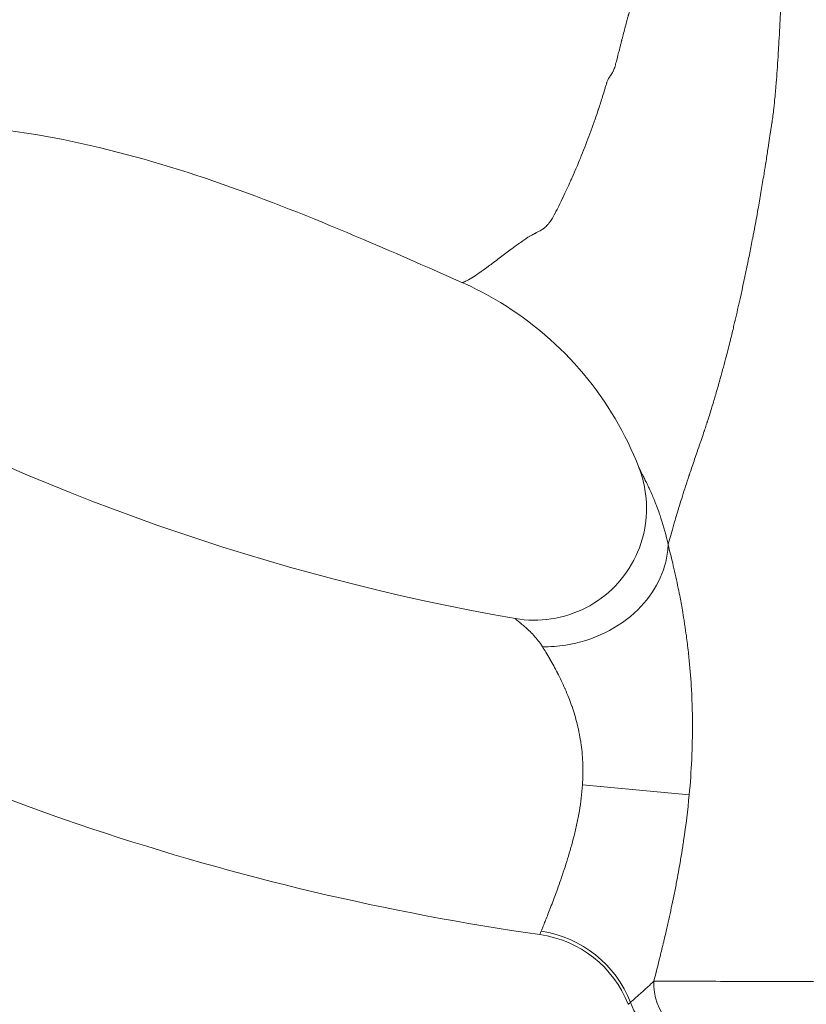
# Model space of a CAD drawing. Extents: x -27323 to -10523, y 17749 to 29629.
# Drawn here: x -23378 to -23289, y 22151 to 22262 of the extents above; entities that cross this region are included whole.
import ezdxf

# ---------------------------------------------------------------- set-up
doc = ezdxf.new("R2010")
doc.units = 0
doc.header["$MEASUREMENT"] = 0
doc.header["$PDMODE"] = 1
doc.layers.get('0').update_dxf_attribs({"linetype": 'CONTINUOUS'})
doc.layers.get('DefPoints').update_dxf_attribs({"linetype": 'CONTINUOUS'})
for name, color, linetype, lineweight in [('FRAM3', 1, 'CONTINUOUS', 50), ('外形線', 7, 'CONTINUOUS', 18), ('寸法線', 3, 'CONTINUOUS', 18)]:
    doc.layers.add(name, color=color, linetype=linetype, lineweight=lineweight)
doc.styles.get("Standard").update_dxf_attribs({"font": 'TXT.SHX', "bigfont": 'bigfont.shx'})
doc.dimstyles.new('40ベース', dxfattribs={"dimscale": 40, "dimtxt": 3, "dimasz": 3, "dimexe": 0, "dimexo": 1, "dimgap": 1, "dimtad": 3, "dimdec": 0, "dimdsep": 46, "dimtxsty": 'Standard', "dimblk": 'DOTSMALL', "dimcen": 0, "dimclrd": 256, "dimclre": 256, "dimclrt": 7, "dimadec": 3, "dimazin": 2, "dimtfac": 1, "dimtdec": 0, "dimtix": 1, "dimtmove": 2, "dimatfit": 2, "dimldrblk": 'OPEN', "dimfxl": 0, "dimtolj": 1, "dimlwd": -1, "dimlwe": -1, "dimarcsym": 0})

# ---------------------------------------------------------------- blocks, each defined once
blk = doc.blocks.new('_DotSmall')
at = {"layer": 'FRAM3', "color": 0, "const_width": 0.5}
blk.add_lwpolyline([(-0.0625, 0, 1), (0.0625, 0, 1)], format="xyb", close=True, dxfattribs=at)
blk = doc.blocks.new('*D4')
at = {"layer": 'DefPoints', "color": 0}
for p in [(-24242.63, 26235.88), (-23218.28, 26235.88), (-23554.51, 21841.7)]:
    blk.add_point(p, dxfattribs=at)
at = {"layer": '寸法線'}
for p, q in [((-23258.28, 26235.88), (-24242.63, 26235.88)), ((-24242.63, 21841.7), (-24242.63, 26235.88)), ((-23594.51, 21841.7), (-24242.63, 21841.7))]:
    blk.add_line(p, q, dxfattribs=at)
at = {"layer": '寸法線', "xscale": 120, "yscale": 120, "zscale": 120}
for p, rotation in [((-24242.63, 26235.88), 90), ((-24242.63, 21841.7), 270)]:
    blk.add_blockref('_DotSmall', p, dxfattribs=dict(at, rotation=rotation))
at = {"layer": '寸法線', "color": 7, "insert": (-24342.63, 24038.79), "char_height": 120, "attachment_point": 5, "rotation": 90}
blk.add_mtext('\\A1;(4390)', dxfattribs=at)
blk = doc.blocks.new('_OPEN')
at = {"color": 0, "linetype": 'ByBlock'}
for p, q in [((-1, 0.16667), (0, 0)), ((0, 0), (-1, -0.16667)), ((0, 0), (-1, 0))]:
    blk.add_line(p, q, dxfattribs=at)

msp = doc.modelspace()

# ---------------------------------------------------------------- linework, layer by layer
at = {"layer": '外形線', "extrusion": (0, 1, 0)}
msp.add_line((-23314.102, 22175.406), (-23302.012, 22174.277), dxfattribs=at)
at = {"layer": '外形線'}
msp.add_arc((-23278.123, 22444.503), 254.027, 241.16949, 260.12, dxfattribs=at)
at = {"layer": '外形線', "extrusion": (1.22465e-16, 0, -1)}
msp.add_arc((23278.123, 22444.503), 288.956, 278.11777, 298.83051, dxfattribs=at)
at = {"layer": '外形線'}
for centre, major_axis, ratio, start_param, end_param in [((-23320.72, 22145.868), (1.794, 12.574), 1, -1.0519596, 0), ((-23320.536, 22146.534), (12.166, -3.649), 0.9767915, 0.6454799, 1.7173968)]:
    msp.add_ellipse(centre, major_axis=major_axis, ratio=ratio, start_param=start_param, end_param=end_param, dxfattribs=at)
at = {"layer": '外形線', "extrusion": (1.22465e-16, 1.16319e-47, -1)}
msp.add_ellipse((-23299.809, 22152.885), major_axis=(0, 6.351), ratio=0.9792903, start_param=3.1415927, end_param=4.7591886, dxfattribs=at)
at = {"layer": '外形線', "extrusion": (1.22465e-16, -4.48416e-44, -1)}
msp.add_ellipse((-23302.742, 22152.885), major_axis=(0, 6.351), ratio=0.9906166, start_param=3.1415927, end_param=4.3725521, dxfattribs=at)
at = {"layer": '外形線'}
for points, knots in [([(-23295.793, 22309.891), (-23295.27, 22307.722), (-23294.785, 22305.502), (-23294.352, 22303.228), (-23294.299, 22302.951), (-23294.247, 22302.674), (-23294.196, 22302.397), (-23293.826, 22300.39), (-23293.497, 22298.336), (-23293.211, 22296.242), (-23293.146, 22295.768), (-23293.083, 22295.291), (-23293.023, 22294.813), (-23293.007, 22294.69), (-23292.992, 22294.568), (-23292.977, 22294.445), (-23292.939, 22294.143), (-23292.903, 22293.841), (-23292.868, 22293.539), (-23292.85, 22293.387), (-23292.832, 22293.235), (-23292.815, 22293.084), (-23292.806, 22293.008), (-23292.798, 22292.932), (-23292.789, 22292.856), (-23292.78, 22292.78), (-23292.772, 22292.701), (-23292.764, 22292.633), (-23292.643, 22291.547), (-23292.533, 22290.452), (-23292.431, 22289.35), (-23292.229, 22287.144), (-23292.063, 22284.905), (-23291.926, 22282.636), (-23291.892, 22282.069), (-23291.86, 22281.499), (-23291.829, 22280.928), (-23291.821, 22280.786), (-23291.814, 22280.643), (-23291.806, 22280.5), (-23291.802, 22280.428), (-23291.799, 22280.357), (-23291.795, 22280.285), (-23291.793, 22280.249), (-23291.791, 22280.214), (-23291.79, 22280.178), (-23291.789, 22280.17), (-23291.789, 22280.162), (-23291.788, 22280.154), (-23291.787, 22280.125), (-23291.785, 22280.093), (-23291.784, 22280.062), (-23291.768, 22279.746), (-23291.752, 22279.435), (-23291.738, 22279.128), (-23291.68, 22277.9), (-23291.634, 22276.743), (-23291.598, 22275.655), (-23291.58, 22275.112), (-23291.565, 22274.586), (-23291.553, 22274.077), (-23291.547, 22273.823), (-23291.541, 22273.573), (-23291.536, 22273.327), (-23291.534, 22273.205), (-23291.532, 22273.083), (-23291.53, 22272.963), (-23291.529, 22272.932), (-23291.528, 22272.902), (-23291.528, 22272.872), (-23291.528, 22272.865), (-23291.528, 22272.855), (-23291.528, 22272.846), (-23291.487, 22270.431), (-23291.508, 22268.058), (-23291.576, 22265.731), (-23291.578, 22265.632), (-23291.581, 22265.533), (-23291.584, 22265.435), (-23291.586, 22265.395), (-23291.587, 22265.355), (-23291.588, 22265.315), (-23291.593, 22265.178), (-23291.597, 22265.041), (-23291.602, 22264.905), (-23291.611, 22264.632), (-23291.62, 22264.359), (-23291.631, 22264.086), (-23291.651, 22263.541), (-23291.674, 22262.997), (-23291.698, 22262.453), (-23291.747, 22261.366), (-23291.804, 22260.283), (-23291.868, 22259.204), (-23291.884, 22258.935), (-23291.9, 22258.665), (-23291.917, 22258.396), (-23291.918, 22258.379), (-23291.919, 22258.362), (-23291.92, 22258.345), (-23291.92, 22258.341), (-23291.92, 22258.337), (-23291.921, 22258.332), (-23291.922, 22258.317), (-23291.923, 22258.298), (-23291.924, 22258.281), (-23291.99, 22257.214), (-23292.059, 22256.216), (-23292.131, 22255.286), (-23292.143, 22255.127), (-23292.155, 22254.971), (-23292.167, 22254.817), (-23292.22, 22254.16), (-23292.274, 22253.541), (-23292.332, 22252.954), (-23292.372, 22252.552), (-23292.412, 22252.163), (-23292.455, 22251.795), (-23292.485, 22251.536), (-23292.516, 22251.286), (-23292.548, 22251.044), (-23292.564, 22250.923), (-23292.58, 22250.804), (-23292.596, 22250.687), (-23292.606, 22250.621), (-23292.615, 22250.556), (-23292.624, 22250.492), (-23292.625, 22250.486), (-23292.626, 22250.482), (-23292.627, 22250.475), (-23292.629, 22250.456), (-23292.633, 22250.429), (-23292.637, 22250.406), (-23292.707, 22249.929), (-23292.79, 22249.431), (-23292.863, 22248.974), (-23292.869, 22248.94), (-23292.874, 22248.907), (-23292.879, 22248.875), (-23292.907, 22248.697), (-23292.937, 22248.514), (-23292.966, 22248.327), (-23292.994, 22248.152), (-23293.021, 22247.976), (-23293.046, 22247.81), (-23293.086, 22247.546), (-23293.118, 22247.307), (-23293.157, 22247.04), (-23293.193, 22246.793), (-23293.231, 22246.539), (-23293.272, 22246.277), (-23293.313, 22246.009), (-23293.357, 22245.734), (-23293.399, 22245.465), (-23293.429, 22245.28), (-23293.458, 22245.097), (-23293.486, 22244.924), (-23293.503, 22244.814), (-23293.521, 22244.705), (-23293.539, 22244.595), (-23293.641, 22243.963), (-23293.744, 22243.343), (-23293.848, 22242.728), (-23293.957, 22242.091), (-23294.066, 22241.464), (-23294.177, 22240.842), (-23294.305, 22240.12), (-23294.435, 22239.405), (-23294.566, 22238.703), (-23294.651, 22238.246), (-23294.736, 22237.794), (-23294.823, 22237.344), (-23294.932, 22236.775), (-23295.042, 22236.211), (-23295.154, 22235.655), (-23295.209, 22235.377), (-23295.265, 22235.1), (-23295.321, 22234.825), (-23295.335, 22234.756), (-23295.349, 22234.688), (-23295.363, 22234.619), (-23295.367, 22234.602), (-23295.371, 22234.579), (-23295.376, 22234.558), (-23295.664, 22233.151), (-23295.957, 22231.786), (-23296.252, 22230.462), (-23296.434, 22229.641), (-23296.618, 22228.835), (-23296.804, 22228.045), (-23296.808, 22228.026), (-23296.813, 22228.007), (-23296.817, 22227.988), (-23296.821, 22227.969), (-23296.825, 22227.953), (-23296.831, 22227.927), (-23296.856, 22227.824), (-23296.88, 22227.72), (-23296.905, 22227.617), (-23296.953, 22227.412), (-23297.002, 22227.207), (-23297.051, 22227.003), (-23297.114, 22226.743), (-23297.176, 22226.485), (-23297.24, 22226.228), (-23297.275, 22226.083), (-23297.311, 22225.938), (-23297.347, 22225.794), (-23297.505, 22225.158), (-23297.654, 22224.572), (-23297.806, 22223.988), (-23298.032, 22223.118), (-23298.246, 22222.319), (-23298.489, 22221.448), (-23298.619, 22220.981), (-23298.763, 22220.478), (-23298.903, 22219.995), (-23299.039, 22219.523), (-23299.175, 22219.063), (-23299.311, 22218.613), (-23299.475, 22218.073), (-23299.634, 22217.562), (-23299.79, 22217.069), (-23299.843, 22216.904), (-23299.895, 22216.741), (-23299.948, 22216.578), (-23299.961, 22216.537), (-23299.974, 22216.496), (-23299.987, 22216.456), (-23299.996, 22216.43), (-23300.004, 22216.405), (-23300.012, 22216.38), (-23300.014, 22216.375), (-23300.015, 22216.372), (-23300.016, 22216.368), (-23300.018, 22216.361), (-23300.02, 22216.355), (-23300.022, 22216.348), (-23300.04, 22216.294), (-23300.057, 22216.241), (-23300.075, 22216.187), (-23300.145, 22215.971), (-23300.217, 22215.754), (-23300.29, 22215.536), (-23300.296, 22215.519), (-23300.301, 22215.503), (-23300.307, 22215.486), (-23300.4, 22215.206), (-23300.496, 22214.922), (-23300.593, 22214.637), (-23300.642, 22214.495), (-23300.69, 22214.353), (-23300.74, 22214.209), (-23300.863, 22213.848), (-23300.987, 22213.487), (-23301.114, 22213.118), (-23301.302, 22212.57), (-23301.494, 22212.013), (-23301.685, 22211.451), (-23301.766, 22211.216), (-23301.846, 22210.979), (-23301.926, 22210.741), (-23301.946, 22210.681), (-23301.966, 22210.622), (-23301.986, 22210.562), (-23301.998, 22210.525), (-23302.011, 22210.487), (-23302.023, 22210.45), (-23302.026, 22210.444), (-23302.028, 22210.437), (-23302.03, 22210.431), (-23302.035, 22210.417), (-23302.039, 22210.404), (-23302.043, 22210.391), (-23302.076, 22210.292), (-23302.109, 22210.193), (-23302.142, 22210.095), (-23302.272, 22209.703), (-23302.397, 22209.32), (-23302.518, 22208.946), (-23302.76, 22208.198), (-23302.983, 22207.486), (-23303.19, 22206.808), (-23303.293, 22206.47), (-23303.393, 22206.14), (-23303.488, 22205.818), (-23303.496, 22205.793), (-23303.503, 22205.768), (-23303.51, 22205.743), (-23303.512, 22205.738), (-23303.514, 22205.73), (-23303.516, 22205.723), (-23303.52, 22205.71), (-23303.524, 22205.697), (-23303.528, 22205.684), (-23303.544, 22205.631), (-23303.559, 22205.578), (-23303.574, 22205.526), (-23303.605, 22205.422), (-23303.635, 22205.319), (-23303.665, 22205.218), (-23303.725, 22205.015), (-23303.782, 22204.819), (-23303.837, 22204.628), (-23304.058, 22203.864), (-23304.246, 22203.195), (-23304.405, 22202.614)], [0, 0, 0, 0, 0.02865125, 0.02865125, 0.02865125, 0.03213212, 0.03213212, 0.03213212, 0.05730249, 0.05730249, 0.05730249, 0.06300345, 0.06300345, 0.06300345, 0.06446531, 0.06446531, 0.06446531, 0.06804671, 0.06804671, 0.06804671, 0.06983742, 0.06983742, 0.06983742, 0.07073277, 0.07073277, 0.07073277, 0.07162812, 0.07162812, 0.07162812, 0.08595374, 0.08595374, 0.08595374, 0.11460499, 0.11460499, 0.11460499, 0.1217678, 0.1217678, 0.1217678, 0.1235585, 0.1235585, 0.1235585, 0.12445386, 0.12445386, 0.12445386, 0.12490153, 0.12490153, 0.12490153, 0.12499738, 0.12499738, 0.12499738, 0.12534921, 0.12534921, 0.12534921, 0.12893061, 0.12893061, 0.12893061, 0.14325624, 0.14325624, 0.14325624, 0.15041905, 0.15041905, 0.15041905, 0.15400045, 0.15400045, 0.15400045, 0.15579116, 0.15579116, 0.15579116, 0.15623883, 0.15623883, 0.15623883, 0.15635075, 0.15635075, 0.15635075, 0.18623311, 0.18623311, 0.18623311, 0.18750289, 0.18750289, 0.18750289, 0.18802381, 0.18802381, 0.18802381, 0.18981451, 0.18981451, 0.18981451, 0.19339592, 0.19339592, 0.19339592, 0.20055873, 0.20055873, 0.20055873, 0.21488436, 0.21488436, 0.21488436, 0.21846576, 0.21846576, 0.21846576, 0.2186896, 0.2186896, 0.2186896, 0.21874447, 0.21874447, 0.21874447, 0.21891344, 0.21891344, 0.21891344, 0.22920998, 0.22920998, 0.22920998, 0.23096044, 0.23096044, 0.23096044, 0.23843015, 0.23843015, 0.23843015, 0.2435356, 0.2435356, 0.2435356, 0.24711701, 0.24711701, 0.24711701, 0.24890771, 0.24890771, 0.24890771, 0.24991498, 0.24991498, 0.24991498, 0.24999721, 0.24999721, 0.24999721, 0.25025074, 0.25025074, 0.25025074, 0.25540684, 0.25540684, 0.25540684, 0.25578515, 0.25578515, 0.25578515, 0.25786123, 0.25786123, 0.25786123, 0.2597941, 0.2597941, 0.2597941, 0.26286785, 0.26286785, 0.26286785, 0.26570154, 0.26570154, 0.26570154, 0.26858455, 0.26858455, 0.26858455, 0.27056836, 0.27056836, 0.27056836, 0.27182072, 0.27182072, 0.27182072, 0.27903565, 0.27903565, 0.27903565, 0.28651247, 0.28651247, 0.28651247, 0.29518758, 0.29518758, 0.29518758, 0.3008381, 0.3008381, 0.3008381, 0.30800091, 0.30800091, 0.30800091, 0.31158231, 0.31158231, 0.31158231, 0.31247767, 0.31247767, 0.31247767, 0.3127015, 0.3127015, 0.3127015, 0.32776104, 0.32776104, 0.32776104, 0.33709983, 0.33709983, 0.33709983, 0.33732367, 0.33732367, 0.33732367, 0.33754751, 0.33754751, 0.33754751, 0.33844286, 0.33844286, 0.33844286, 0.34023356, 0.34023356, 0.34023356, 0.34251918, 0.34251918, 0.34251918, 0.34381497, 0.34381497, 0.34381497, 0.34953093, 0.34953093, 0.34953093, 0.35806137, 0.35806137, 0.35806137, 0.3626436, 0.3626436, 0.3626436, 0.367116, 0.367116, 0.367116, 0.37246622, 0.37246622, 0.37246622, 0.37425692, 0.37425692, 0.37425692, 0.37470459, 0.37470459, 0.37470459, 0.37498439, 0.37498439, 0.37498439, 0.37504035, 0.37504035, 0.37504035, 0.37515227, 0.37515227, 0.37515227, 0.37604762, 0.37604762, 0.37604762, 0.37962903, 0.37962903, 0.37962903, 0.37989961, 0.37989961, 0.37989961, 0.3844911, 0.3844911, 0.3844911, 0.38679184, 0.38679184, 0.38679184, 0.39256483, 0.39256483, 0.39256483, 0.40111746, 0.40111746, 0.40111746, 0.40469887, 0.40469887, 0.40469887, 0.40559422, 0.40559422, 0.40559422, 0.40615381, 0.40615381, 0.40615381, 0.40625062, 0.40625062, 0.40625062, 0.40648957, 0.40648957, 0.40648957, 0.40828027, 0.40828027, 0.40828027, 0.41544309, 0.41544309, 0.41544309, 0.42976871, 0.42976871, 0.42976871, 0.43693152, 0.43693152, 0.43693152, 0.43749112, 0.43749112, 0.43749112, 0.43760304, 0.43760304, 0.43760304, 0.43782687, 0.43782687, 0.43782687, 0.43872222, 0.43872222, 0.43872222, 0.44051293, 0.44051293, 0.44051293, 0.44409433, 0.44409433, 0.44409433, 0.45841996, 0.45841996, 0.45841996, 0.45841996]), ([(-23327.784, 22232.329), (-23327.777, 22232.326), (-23327.768, 22232.324), (-23327.757, 22232.323), (-23327.75, 22232.323), (-23327.742, 22232.323), (-23327.733, 22232.323), (-23327.729, 22232.324), (-23327.724, 22232.324), (-23327.719, 22232.324), (-23327.717, 22232.325), (-23327.714, 22232.325), (-23327.712, 22232.325), (-23327.711, 22232.325), (-23327.709, 22232.326), (-23327.708, 22232.326), (-23327.707, 22232.326), (-23327.705, 22232.326), (-23327.704, 22232.326), (-23327.628, 22232.337), (-23327.505, 22232.375), (-23327.34, 22232.451), (-23327.328, 22232.456), (-23327.316, 22232.462), (-23327.304, 22232.468), (-23327.128, 22232.551), (-23326.911, 22232.676), (-23326.651, 22232.84), (-23326.182, 22233.136), (-23325.57, 22233.559), (-23324.803, 22234.12), (-23324.79, 22234.13), (-23324.777, 22234.14), (-23324.765, 22234.149), (-23324.373, 22234.436), (-23323.969, 22234.741), (-23323.555, 22235.053), (-23323.154, 22235.356), (-23322.744, 22235.667), (-23322.322, 22235.982), (-23322.308, 22235.992), (-23322.295, 22236.002), (-23322.281, 22236.012), (-23322.05, 22236.185), (-23321.816, 22236.356), (-23321.579, 22236.527), (-23321.46, 22236.612), (-23321.341, 22236.697), (-23321.221, 22236.782), (-23321.206, 22236.793), (-23321.19, 22236.803), (-23321.175, 22236.814), (-23321.168, 22236.819), (-23321.16, 22236.824), (-23321.153, 22236.83), (-23321.145, 22236.835), (-23321.135, 22236.842), (-23321.126, 22236.849), (-23321.031, 22236.915), (-23320.94, 22236.979), (-23320.853, 22237.039), (-23320.7, 22237.145), (-23320.563, 22237.242), (-23320.438, 22237.326), (-23320.383, 22237.364), (-23320.33, 22237.399), (-23320.279, 22237.431), (-23320.229, 22237.463), (-23320.176, 22237.496), (-23320.119, 22237.529), (-23320.111, 22237.534), (-23320.102, 22237.539), (-23320.093, 22237.544), (-23319.987, 22237.606), (-23319.871, 22237.67), (-23319.746, 22237.737), (-23319.73, 22237.746), (-23319.713, 22237.755), (-23319.696, 22237.764), (-23319.644, 22237.791), (-23319.59, 22237.819), (-23319.534, 22237.848), (-23319.497, 22237.867), (-23319.459, 22237.886), (-23319.421, 22237.905), (-23319.402, 22237.915), (-23319.382, 22237.925), (-23319.363, 22237.935), (-23319.353, 22237.94), (-23319.343, 22237.944), (-23319.333, 22237.949), (-23319.328, 22237.952), (-23319.323, 22237.954), (-23319.318, 22237.957), (-23319.316, 22237.958), (-23319.313, 22237.959), (-23319.311, 22237.961), (-23319.308, 22237.962), (-23319.306, 22237.963), (-23319.303, 22237.964), (-23319.099, 22238.067), (-23318.921, 22238.16), (-23318.779, 22238.245), (-23318.64, 22238.329), (-23318.534, 22238.404), (-23318.455, 22238.464), (-23318.445, 22238.471), (-23318.425, 22238.486), (-23318.41, 22238.499), (-23318.286, 22238.597), (-23318.158, 22238.719), (-23318.031, 22238.87), (-23318.023, 22238.879), (-23318.016, 22238.888), (-23318.009, 22238.897), (-23317.945, 22238.974), (-23317.88, 22239.058), (-23317.815, 22239.148), (-23317.778, 22239.198), (-23317.741, 22239.251), (-23317.704, 22239.305), (-23317.685, 22239.333), (-23317.666, 22239.361), (-23317.648, 22239.389), (-23317.638, 22239.403), (-23317.629, 22239.418), (-23317.62, 22239.432), (-23317.615, 22239.439), (-23317.61, 22239.447), (-23317.606, 22239.454), (-23317.602, 22239.459), (-23317.598, 22239.465), (-23317.595, 22239.47), (-23317.59, 22239.478), (-23317.59, 22239.478), (-23317.589, 22239.48), (-23317.515, 22239.596), (-23317.365, 22239.841), (-23317.162, 22240.237), (-23317.088, 22240.381), (-23317.007, 22240.544), (-23316.915, 22240.728), (-23316.76, 22241.041), (-23316.579, 22241.411), (-23316.371, 22241.847), (-23316.36, 22241.869), (-23316.349, 22241.893), (-23316.339, 22241.915), (-23316.013, 22242.6), (-23315.72, 22243.228), (-23315.467, 22243.786), (-23315.399, 22243.936), (-23315.335, 22244.08), (-23315.272, 22244.219), (-23314.641, 22245.634), (-23314.311, 22246.487), (-23314.251, 22246.636), (-23314.251, 22246.636), (-23314.245, 22246.652), (-23314.241, 22246.661), (-23313.881, 22247.556), (-23313.555, 22248.393), (-23313.269, 22249.158), (-23313.218, 22249.294), (-23313.168, 22249.428), (-23313.12, 22249.56), (-23312.798, 22250.436), (-23312.535, 22251.212), (-23312.319, 22251.87), (-23312.312, 22251.889), (-23312.301, 22251.925), (-23312.291, 22251.954), (-23312.136, 22252.427), (-23311.983, 22252.906), (-23311.832, 22253.39), (-23311.829, 22253.399), (-23311.826, 22253.408), (-23311.823, 22253.418), (-23311.742, 22253.678), (-23311.661, 22253.939), (-23311.581, 22254.201), (-23311.579, 22254.207), (-23311.578, 22254.212), (-23311.576, 22254.217), (-23311.538, 22254.342), (-23311.499, 22254.469), (-23311.461, 22254.596), (-23311.441, 22254.662), (-23311.421, 22254.728), (-23311.401, 22254.794), (-23311.391, 22254.827), (-23311.381, 22254.861), (-23311.371, 22254.894), (-23311.366, 22254.91), (-23311.361, 22254.927), (-23311.356, 22254.943), (-23311.354, 22254.952), (-23311.351, 22254.96), (-23311.349, 22254.968), (-23311.347, 22254.974), (-23311.345, 22254.981), (-23311.343, 22254.987), (-23311.341, 22254.995), (-23311.34, 22254.997), (-23311.339, 22255), (-23311.302, 22255.092), (-23311.253, 22255.206), (-23311.182, 22255.341), (-23311.16, 22255.382), (-23311.136, 22255.425), (-23311.11, 22255.471), (-23311.092, 22255.501), (-23311.074, 22255.532), (-23311.055, 22255.564), (-23311.031, 22255.603), (-23311.005, 22255.644), (-23310.977, 22255.686), (-23310.963, 22255.708), (-23310.949, 22255.729), (-23310.935, 22255.751), (-23310.928, 22255.762), (-23310.92, 22255.773), (-23310.913, 22255.784), (-23310.905, 22255.795), (-23310.897, 22255.808), (-23310.89, 22255.817), (-23310.811, 22255.935), (-23310.726, 22256.055), (-23310.658, 22256.175), (-23310.637, 22256.214), (-23310.616, 22256.258), (-23310.598, 22256.299), (-23310.524, 22256.465), (-23310.467, 22256.637), (-23310.414, 22256.812), (-23310.407, 22256.833), (-23310.406, 22256.837), (-23310.402, 22256.85), (-23310.374, 22256.944), (-23310.326, 22257.106), (-23310.265, 22257.338), (-23310.198, 22257.595), (-23310.116, 22257.938), (-23310.009, 22258.367), (-23310.008, 22258.37), (-23310.007, 22258.376), (-23310.007, 22258.377), (-23309.955, 22258.583), (-23309.898, 22258.808), (-23309.836, 22259.052), (-23309.805, 22259.174), (-23309.772, 22259.3), (-23309.738, 22259.432), (-23309.721, 22259.498), (-23309.704, 22259.565), (-23309.687, 22259.633), (-23309.678, 22259.667), (-23309.669, 22259.702), (-23309.66, 22259.736), (-23309.655, 22259.754), (-23309.651, 22259.771), (-23309.646, 22259.789), (-23309.644, 22259.797), (-23309.642, 22259.806), (-23309.64, 22259.815), (-23309.637, 22259.824), (-23309.635, 22259.834), (-23309.633, 22259.841), (-23309.509, 22260.317), (-23309.384, 22260.795), (-23309.257, 22261.276), (-23309.194, 22261.517), (-23309.13, 22261.758), (-23309.065, 22262), (-23309.033, 22262.121), (-23309.001, 22262.242), (-23308.968, 22262.363), (-23308.952, 22262.424), (-23308.936, 22262.484), (-23308.919, 22262.545), (-23308.911, 22262.575), (-23308.903, 22262.606), (-23308.895, 22262.636), (-23308.887, 22262.665), (-23308.88, 22262.693), (-23308.872, 22262.722), (-23308.87, 22262.729), (-23308.87, 22262.73), (-23308.869, 22262.733), (-23308.788, 22263.034), (-23308.616, 22263.656), (-23308.354, 22264.609), (-23308.222, 22265.088), (-23308.066, 22265.651), (-23307.889, 22266.3), (-23307.8, 22266.624), (-23307.705, 22266.97), (-23307.605, 22267.337), (-23307.554, 22267.521), (-23307.503, 22267.71), (-23307.45, 22267.905), (-23307.423, 22268.002), (-23307.396, 22268.101), (-23307.369, 22268.201), (-23307.356, 22268.251), (-23307.342, 22268.301), (-23307.328, 22268.352), (-23307.321, 22268.377), (-23307.314, 22268.403), (-23307.307, 22268.428), (-23307.302, 22268.447), (-23307.297, 22268.467), (-23307.292, 22268.486), (-23307.29, 22268.492), (-23307.288, 22268.501), (-23307.286, 22268.505), (-23306.976, 22269.648), (-23306.681, 22270.761), (-23306.41, 22271.843), (-23306.194, 22272.707), (-23305.993, 22273.551), (-23305.807, 22274.372), (-23305.297, 22276.633), (-23304.905, 22278.726), (-23304.604, 22280.636), (-23304.604, 22280.639), (-23304.603, 22280.642), (-23304.603, 22280.646), (-23304.237, 22282.967), (-23303.979, 22285.19), (-23303.835, 22287.303), (-23303.692, 22289.401), (-23303.662, 22291.391), (-23303.737, 22293.264), (-23303.738, 22293.279), (-23303.739, 22293.292), (-23303.739, 22293.308), (-23303.825, 22295.383), (-23304.05, 22297.439), (-23304.437, 22299.446), (-23304.824, 22301.456), (-23305.363, 22303.417), (-23306.047, 22305.301)], [0.49315112, 0.49315112, 0.49315112, 0.49315112, 0.49609375, 0.49609375, 0.49609375, 0.49804688, 0.49804688, 0.49804688, 0.49902344, 0.49902344, 0.49902344, 0.49951172, 0.49951172, 0.49951172, 0.49975586, 0.49975586, 0.49975586, 0.5, 0.5, 0.5, 0.515625, 0.515625, 0.515625, 0.51674069, 0.51674069, 0.51674069, 0.53287329, 0.53287329, 0.53287329, 0.56201172, 0.56201172, 0.56201172, 0.5625, 0.5625, 0.5625, 0.578125, 0.578125, 0.578125, 0.59326172, 0.59326172, 0.59326172, 0.59375, 0.59375, 0.59375, 0.6015625, 0.6015625, 0.6015625, 0.60546875, 0.60546875, 0.60546875, 0.60595703, 0.60595703, 0.60595703, 0.60620117, 0.60620117, 0.60620117, 0.60644531, 0.60644531, 0.60644531, 0.60891182, 0.60891182, 0.60891182, 0.61328125, 0.61328125, 0.61328125, 0.61523438, 0.61523438, 0.61523438, 0.6171875, 0.6171875, 0.6171875, 0.61748945, 0.61748945, 0.61748945, 0.62109375, 0.62109375, 0.62109375, 0.62157162, 0.62157162, 0.62157162, 0.62304688, 0.62304688, 0.62304688, 0.62402344, 0.62402344, 0.62402344, 0.62451172, 0.62451172, 0.62451172, 0.62475586, 0.62475586, 0.62475586, 0.62487793, 0.62487793, 0.62487793, 0.62493896, 0.62493896, 0.62493896, 0.625, 0.625, 0.625, 0.62890625, 0.62890625, 0.62890625, 0.63275146, 0.63275146, 0.63275146, 0.63320701, 0.63320701, 0.63320701, 0.63671875, 0.63671875, 0.63671875, 0.63692117, 0.63692117, 0.63692117, 0.63867188, 0.63867188, 0.63867188, 0.63964844, 0.63964844, 0.63964844, 0.64013672, 0.64013672, 0.64013672, 0.64038086, 0.64038086, 0.64038086, 0.64050293, 0.64050293, 0.64050293, 0.64059448, 0.64059448, 0.64059448, 0.64071703, 0.64071703, 0.64071703, 0.6484375, 0.6484375, 0.6484375, 0.65123739, 0.65123739, 0.65123739, 0.65600586, 0.65600586, 0.65600586, 0.65625, 0.65625, 0.65625, 0.6640625, 0.6640625, 0.6640625, 0.66615785, 0.66615785, 0.66615785, 0.68748474, 0.68748474, 0.68748474, 0.68762265, 0.68762265, 0.68762265, 0.70078399, 0.70078399, 0.70078399, 0.703125, 0.703125, 0.703125, 0.71868896, 0.71868896, 0.71868896, 0.71914298, 0.71914298, 0.71914298, 0.72641997, 0.72641997, 0.72641997, 0.7265625, 0.7265625, 0.7265625, 0.73046875, 0.73046875, 0.73046875, 0.73054396, 0.73054396, 0.73054396, 0.73242188, 0.73242188, 0.73242188, 0.73339844, 0.73339844, 0.73339844, 0.73388672, 0.73388672, 0.73388672, 0.73413086, 0.73413086, 0.73413086, 0.73425293, 0.73425293, 0.73425293, 0.73434448, 0.73434448, 0.73434448, 0.73446751, 0.73446751, 0.73446751, 0.73828125, 0.73828125, 0.73828125, 0.73945801, 0.73945801, 0.73945801, 0.74023438, 0.74023438, 0.74023438, 0.74121094, 0.74121094, 0.74121094, 0.74169922, 0.74169922, 0.74169922, 0.74194336, 0.74194336, 0.74194336, 0.7421875, 0.7421875, 0.7421875, 0.74513904, 0.74513904, 0.74513904, 0.74609375, 0.74609375, 0.74609375, 0.74993896, 0.74993896, 0.74993896, 0.75040035, 0.75040035, 0.75040035, 0.75390625, 0.75390625, 0.75390625, 0.75778198, 0.75778198, 0.75778198, 0.7578125, 0.7578125, 0.7578125, 0.76171875, 0.76171875, 0.76171875, 0.76367188, 0.76367188, 0.76367188, 0.76464844, 0.76464844, 0.76464844, 0.76513672, 0.76513672, 0.76513672, 0.76538086, 0.76538086, 0.76538086, 0.76550293, 0.76550293, 0.76550293, 0.765625, 0.765625, 0.765625, 0.7734375, 0.7734375, 0.7734375, 0.77734375, 0.77734375, 0.77734375, 0.77929688, 0.77929688, 0.77929688, 0.78027344, 0.78027344, 0.78027344, 0.78076172, 0.78076172, 0.78076172, 0.78121948, 0.78121948, 0.78121948, 0.78134179, 0.78134179, 0.78134179, 0.796875, 0.796875, 0.796875, 0.8046875, 0.8046875, 0.8046875, 0.80859375, 0.80859375, 0.80859375, 0.81054688, 0.81054688, 0.81054688, 0.81152344, 0.81152344, 0.81152344, 0.81201172, 0.81201172, 0.81201172, 0.81225586, 0.81225586, 0.81225586, 0.81243896, 0.81243896, 0.81243896, 0.8125, 0.8125, 0.8125, 0.828125, 0.828125, 0.828125, 0.84060029, 0.84060029, 0.84060029, 0.87493896, 0.87493896, 0.87493896, 0.875, 0.875, 0.875, 0.90625, 0.90625, 0.90625, 0.93725586, 0.93725586, 0.93725586, 0.9375, 0.9375, 0.9375, 0.96872729, 0.96872729, 0.96872729, 1, 1, 1, 1]), ([(-23327.784, 22232.329), (-23337.647, 22236.687), (-23347.544, 22241.051), (-23368.332, 22247.915), (-23379.48, 22250.342), (-23390.595, 22250.342)], [0, 0, 0, 0, 3.2405231, 3.2405231, 6.5749353, 6.5749353, 6.5749353, 6.5749353]), ([(-23307.704, 22211.338), (-23309.199, 22215.171), (-23311.351, 22218.804), (-23316.643, 22225.121), (-23319.856, 22227.883), (-23324.794, 22230.889), (-23326.266, 22231.658), (-23327.78, 22232.327)], [0, 0, 0, 0, 1.2344098, 1.2344098, 2.4725497, 2.4725497, 2.9690676, 2.9690676, 2.9690676, 2.9690676]), ([(-23321.71, 22194.243), (-23320.377, 22194.011), (-23318.986, 22193.995), (-23316.291, 22194.401), (-23314.953, 22194.832), (-23312.511, 22196.087), (-23311.377, 22196.928), (-23309.462, 22198.904), (-23308.657, 22200.064), (-23307.477, 22202.55), (-23307.088, 22203.907), (-23306.768, 22206.636), (-23306.835, 22208.045), (-23307.261, 22210.051), (-23307.46, 22210.714), (-23307.704, 22211.337)], [0, 0, 0, 0, 0.4070923, 0.4070923, 0.8181795, 0.8181795, 1.2310326, 1.2310326, 1.6439811, 1.6439811, 2.0568962, 2.0568962, 2.4693061, 2.4693061, 2.6767933, 2.6767933, 2.6767933, 2.6767933]), ([(-23307.704, 22211.337), (-23307.696, 22211.318), (-23307.685, 22211.292), (-23307.67, 22211.26), (-23307.659, 22211.236), (-23307.646, 22211.209), (-23307.631, 22211.178), (-23307.63, 22211.176), (-23307.628, 22211.173), (-23307.627, 22211.171), (-23307.613, 22211.142), (-23307.597, 22211.11), (-23307.58, 22211.075), (-23307.55, 22211.017), (-23307.517, 22210.951), (-23307.48, 22210.88), (-23307.469, 22210.857), (-23307.457, 22210.834), (-23307.445, 22210.81), (-23307.395, 22210.713), (-23307.341, 22210.607), (-23307.282, 22210.492), (-23307.278, 22210.483), (-23307.273, 22210.474), (-23307.269, 22210.465), (-23307.202, 22210.334), (-23307.131, 22210.193), (-23307.057, 22210.044), (-23307.054, 22210.038), (-23307.051, 22210.032), (-23307.048, 22210.026), (-23306.966, 22209.861), (-23306.88, 22209.686), (-23306.793, 22209.504), (-23306.715, 22209.343), (-23306.636, 22209.175), (-23306.556, 22209.003), (-23306.457, 22208.787), (-23306.356, 22208.564), (-23306.256, 22208.334), (-23306.169, 22208.136), (-23306.082, 22207.932), (-23305.996, 22207.724), (-23305.903, 22207.499), (-23305.811, 22207.269), (-23305.72, 22207.034), (-23305.619, 22206.771), (-23305.519, 22206.501), (-23305.422, 22206.227), (-23305.352, 22206.031), (-23305.285, 22205.833), (-23305.219, 22205.634), (-23304.902, 22204.673), (-23304.624, 22203.667), (-23304.405, 22202.618)], [0.001114917, 0.001114917, 0.001114917, 0.001114917, 0.001676185, 0.001676185, 0.001676185, 0.002100866, 0.002100866, 0.002100866, 0.00213234, 0.00213234, 0.00213234, 0.00252924, 0.00252924, 0.00252924, 0.00319851, 0.00319851, 0.00319851, 0.003409285, 0.003409285, 0.003409285, 0.00426468, 0.00426468, 0.00426468, 0.004329897, 0.004329897, 0.004329897, 0.005292572, 0.005292572, 0.005292572, 0.00533085, 0.00533085, 0.00533085, 0.00639702, 0.00639702, 0.00639702, 0.007344483, 0.007344483, 0.007344483, 0.008529359, 0.008529359, 0.008529359, 0.009554176, 0.009554176, 0.009554176, 0.010661699, 0.010661699, 0.010661699, 0.011906964, 0.011906964, 0.011906964, 0.012794039, 0.012794039, 0.012794039, 0.017058719, 0.017058719, 0.017058719, 0.017058719]), ([(-23318.635, 22191.054), (-23317.763, 22191.033), (-23316.878, 22191.091), (-23316.001, 22191.227), (-23312.929, 22191.701), (-23309.961, 22193.164), (-23307.841, 22195.246), (-23305.892, 22197.162), (-23304.672, 22199.586), (-23304.443, 22201.989), (-23304.424, 22202.199), (-23304.411, 22202.408), (-23304.406, 22202.616)], [0.00001318, 0.00001318, 0.00001318, 0.00001318, 0.125, 0.125, 0.125, 0.5625, 0.5625, 0.5625, 0.96485868, 0.96485868, 0.96485868, 0.99992396, 0.99992396, 0.99992396, 0.99992396]), ([(-23304.404, 22202.612), (-23304.314, 22202.266), (-23304.222, 22201.904), (-23304.129, 22201.53), (-23304.111, 22201.456), (-23304.093, 22201.381), (-23304.074, 22201.306), (-23303.988, 22200.955), (-23303.902, 22200.595), (-23303.815, 22200.227), (-23303.79, 22200.119), (-23303.765, 22200.011), (-23303.74, 22199.902), (-23303.552, 22199.085), (-23303.366, 22198.228), (-23303.188, 22197.334), (-23303.156, 22197.172), (-23303.123, 22197.009), (-23303.092, 22196.844), (-23302.988, 22196.309), (-23302.887, 22195.76), (-23302.79, 22195.199), (-23302.725, 22194.824), (-23302.661, 22194.443), (-23302.6, 22194.057), (-23302.57, 22193.865), (-23302.54, 22193.672), (-23302.51, 22193.479), (-23302.451, 22193.084), (-23302.393, 22192.685), (-23302.339, 22192.283), (-23302.257, 22191.678), (-23302.181, 22191.065), (-23302.112, 22190.445), (-23302.091, 22190.26), (-23302.071, 22190.074), (-23302.051, 22189.887), (-23301.939, 22188.807), (-23301.847, 22187.707), (-23301.78, 22186.585), (-23301.771, 22186.434), (-23301.762, 22186.283), (-23301.754, 22186.131), (-23301.726, 22185.614), (-23301.703, 22185.093), (-23301.685, 22184.566), (-23301.662, 22183.884), (-23301.648, 22183.199), (-23301.643, 22182.513), (-23301.643, 22182.419), (-23301.642, 22182.325), (-23301.642, 22182.232), (-23301.638, 22180.959), (-23301.665, 22179.68), (-23301.724, 22178.393), (-23301.725, 22178.355), (-23301.727, 22178.316), (-23301.729, 22178.277), (-23301.791, 22176.952), (-23301.886, 22175.619), (-23302.012, 22174.277)], [0.015173852, 0.015173852, 0.015173852, 0.015173852, 0.016846119, 0.016846119, 0.016846119, 0.017176709, 0.017176709, 0.017176709, 0.018726711, 0.018726711, 0.018726711, 0.019179567, 0.019179567, 0.019179567, 0.022571121, 0.022571121, 0.022571121, 0.023185282, 0.023185282, 0.023185282, 0.025188139, 0.025188139, 0.025188139, 0.02652683, 0.02652683, 0.02652683, 0.027190996, 0.027190996, 0.027190996, 0.028545009, 0.028545009, 0.028545009, 0.030586535, 0.030586535, 0.030586535, 0.031196711, 0.031196711, 0.031196711, 0.034727418, 0.034727418, 0.034727418, 0.035202426, 0.035202426, 0.035202426, 0.036821763, 0.036821763, 0.036821763, 0.038921506, 0.038921506, 0.038921506, 0.039208141, 0.039208141, 0.039208141, 0.043096869, 0.043096869, 0.043096869, 0.043213856, 0.043213856, 0.043213856, 0.04721957, 0.04721957, 0.04721957, 0.04721957]), ([(-23318.635, 22191.054), (-23318.931, 22191.528), (-23319.27, 22191.95), (-23319.617, 22192.326), (-23319.627, 22192.337), (-23319.637, 22192.348), (-23319.646, 22192.358), (-23319.826, 22192.551), (-23320.006, 22192.732), (-23320.184, 22192.901), (-23320.34, 22193.049), (-23320.494, 22193.188), (-23320.641, 22193.317), (-23320.659, 22193.333), (-23320.678, 22193.349), (-23320.696, 22193.365), (-23320.838, 22193.488), (-23320.972, 22193.601), (-23321.096, 22193.703), (-23321.113, 22193.717), (-23321.13, 22193.731), (-23321.146, 22193.745), (-23321.213, 22193.8), (-23321.277, 22193.852), (-23321.335, 22193.899), (-23321.38, 22193.936), (-23321.422, 22193.97), (-23321.461, 22194.001), (-23321.471, 22194.01), (-23321.481, 22194.018), (-23321.491, 22194.026), (-23321.536, 22194.063), (-23321.576, 22194.096), (-23321.609, 22194.125), (-23321.625, 22194.139), (-23321.64, 22194.151), (-23321.653, 22194.163), (-23321.662, 22194.172), (-23321.671, 22194.18), (-23321.679, 22194.187), (-23321.681, 22194.189), (-23321.684, 22194.192), (-23321.686, 22194.194), (-23321.723, 22194.23), (-23321.732, 22194.247), (-23321.71, 22194.243)], [0, 0, 0, 0, 0.002595171, 0.002595171, 0.002595171, 0.002669249, 0.002669249, 0.002669249, 0.004009173, 0.004009173, 0.004009173, 0.005190342, 0.005190342, 0.005190342, 0.005338656, 0.005338656, 0.005338656, 0.006487928, 0.006487928, 0.006487928, 0.00664627, 0.00664627, 0.00664627, 0.007286799, 0.007286799, 0.007286799, 0.007785514, 0.007785514, 0.007785514, 0.007918589, 0.007918589, 0.007918589, 0.008543555, 0.008543555, 0.008543555, 0.008853518, 0.008853518, 0.008853518, 0.009083099, 0.009083099, 0.009083099, 0.009161699, 0.009161699, 0.009161699, 0.010380685, 0.010380685, 0.010380685, 0.010380685]), ([(-23314.102, 22175.406), (-23314.052, 22176.179), (-23314.039, 22176.941), (-23314.063, 22177.694), (-23314.088, 22178.456), (-23314.151, 22179.208), (-23314.253, 22179.951), (-23314.259, 22179.999), (-23314.266, 22180.047), (-23314.273, 22180.095), (-23314.32, 22180.422), (-23314.374, 22180.747), (-23314.436, 22181.069), (-23314.446, 22181.122), (-23314.456, 22181.176), (-23314.467, 22181.229), (-23314.53, 22181.547), (-23314.599, 22181.859), (-23314.673, 22182.166), (-23314.687, 22182.22), (-23314.7, 22182.274), (-23314.714, 22182.328), (-23314.882, 22182.997), (-23315.076, 22183.642), (-23315.291, 22184.266), (-23315.307, 22184.311), (-23315.322, 22184.356), (-23315.338, 22184.401), (-23315.442, 22184.696), (-23315.549, 22184.986), (-23315.661, 22185.271), (-23315.791, 22185.602), (-23315.925, 22185.927), (-23316.064, 22186.245), (-23316.076, 22186.273), (-23316.088, 22186.3), (-23316.099, 22186.326), (-23316.367, 22186.936), (-23316.645, 22187.514), (-23316.927, 22188.063), (-23316.93, 22188.069), (-23316.933, 22188.076), (-23316.937, 22188.082), (-23317.222, 22188.636), (-23317.51, 22189.162), (-23317.796, 22189.658), (-23317.802, 22189.669), (-23317.809, 22189.68), (-23317.815, 22189.691), (-23317.962, 22189.946), (-23318.108, 22190.193), (-23318.253, 22190.432), (-23318.382, 22190.648), (-23318.51, 22190.855), (-23318.634, 22191.054)], [0, 0, 0, 0, 0.002276168, 0.002276168, 0.002276168, 0.004580996, 0.004580996, 0.004580996, 0.004730663, 0.004730663, 0.004730663, 0.005744617, 0.005744617, 0.005744617, 0.005913328, 0.005913328, 0.005913328, 0.00691872, 0.00691872, 0.00691872, 0.007095994, 0.007095994, 0.007095994, 0.009301787, 0.009301787, 0.009301787, 0.009461325, 0.009461325, 0.009461325, 0.010508475, 0.010508475, 0.010508475, 0.011723262, 0.011723262, 0.011723262, 0.011826656, 0.011826656, 0.011826656, 0.014165885, 0.014165885, 0.014165885, 0.014191988, 0.014191988, 0.014191988, 0.016557319, 0.016557319, 0.016557319, 0.016610091, 0.016610091, 0.016610091, 0.01782812, 0.01782812, 0.01782812, 0.01892265, 0.01892265, 0.01892265, 0.01892265]), ([(-23318.787, 22158.823), (-23318.746, 22158.923), (-23318.697, 22159.043), (-23318.641, 22159.183), (-23318.584, 22159.322), (-23318.519, 22159.483), (-23318.448, 22159.66), (-23318.306, 22160.015), (-23318.136, 22160.441), (-23317.943, 22160.935), (-23317.846, 22161.182), (-23317.744, 22161.446), (-23317.636, 22161.728), (-23317.528, 22162.01), (-23317.414, 22162.311), (-23317.297, 22162.623), (-23317.064, 22163.248), (-23316.817, 22163.927), (-23316.563, 22164.66), (-23316.436, 22165.027), (-23316.307, 22165.407), (-23316.177, 22165.802), (-23316.047, 22166.196), (-23315.916, 22166.605), (-23315.788, 22167.021), (-23315.531, 22167.853), (-23315.283, 22168.72), (-23315.056, 22169.625), (-23314.942, 22170.077), (-23314.834, 22170.539), (-23314.733, 22171.011), (-23314.631, 22171.483), (-23314.537, 22171.966), (-23314.455, 22172.45), (-23314.289, 22173.419), (-23314.166, 22174.404), (-23314.102, 22175.406)], [0.003715545, 0.003715545, 0.003715545, 0.003715545, 0.005197738, 0.005197738, 0.005197738, 0.006679931, 0.006679931, 0.006679931, 0.009644317, 0.009644317, 0.009644317, 0.01112651, 0.01112651, 0.01112651, 0.012608704, 0.012608704, 0.012608704, 0.01557309, 0.01557309, 0.01557309, 0.017055283, 0.017055283, 0.017055283, 0.018537476, 0.018537476, 0.018537476, 0.021501862, 0.021501862, 0.021501862, 0.022984055, 0.022984055, 0.022984055, 0.024466248, 0.024466248, 0.024466248, 0.027430634, 0.027430634, 0.027430634, 0.027430634]), ([(-23302.012, 22174.277), (-23302.176, 22172.529), (-23302.39, 22170.799), (-23302.645, 22169.09), (-23302.678, 22168.863), (-23302.713, 22168.637), (-23302.748, 22168.411), (-23302.823, 22167.928), (-23302.901, 22167.446), (-23302.982, 22166.968), (-23303.002, 22166.849), (-23303.022, 22166.73), (-23303.043, 22166.611), (-23303.104, 22166.254), (-23303.166, 22165.901), (-23303.23, 22165.55), (-23303.309, 22165.111), (-23303.39, 22164.677), (-23303.473, 22164.247), (-23303.567, 22163.758), (-23303.663, 22163.274), (-23303.76, 22162.795), (-23303.943, 22161.896), (-23304.132, 22161.016), (-23304.324, 22160.154), (-23304.345, 22160.059), (-23304.366, 22159.964), (-23304.387, 22159.869), (-23304.462, 22159.535), (-23304.538, 22159.204), (-23304.613, 22158.876), (-23304.616, 22158.865), (-23304.619, 22158.853), (-23304.621, 22158.842), (-23304.699, 22158.505), (-23304.777, 22158.171), (-23304.855, 22157.843), (-23304.872, 22157.773), (-23304.888, 22157.704), (-23304.905, 22157.634), (-23305.042, 22157.059), (-23305.178, 22156.502), (-23305.312, 22155.961), (-23305.556, 22154.977), (-23305.794, 22154.051), (-23306.022, 22153.182)], [0, 0, 0, 0, 0.005238309, 0.005238309, 0.005238309, 0.005932286, 0.005932286, 0.005932286, 0.007415357, 0.007415357, 0.007415357, 0.007786595, 0.007786595, 0.007786595, 0.008898429, 0.008898429, 0.008898429, 0.010286326, 0.010286326, 0.010286326, 0.011864572, 0.011864572, 0.011864572, 0.014830714, 0.014830714, 0.014830714, 0.015158926, 0.015158926, 0.015158926, 0.016313786, 0.016313786, 0.016313786, 0.016354484, 0.016354484, 0.016354484, 0.017542514, 0.017542514, 0.017542514, 0.017796857, 0.017796857, 0.017796857, 0.019899116, 0.019899116, 0.019899116, 0.023729143, 0.023729143, 0.023729143, 0.023729143]), ([(-23318.926, 22158.443), (-23318.926, 22158.443), (-23318.915, 22158.478), (-23318.894, 22158.538), (-23318.87, 22158.607), (-23318.834, 22158.708), (-23318.787, 22158.823)], [0, 0, 0, 0, 0.4617959, 0.4617959, 0.4617959, 1, 1, 1, 1]), ([(-23308.673, 22150.768), (-23308.553, 22150.873), (-23308.392, 22151.014), (-23308.2, 22151.182), (-23308.008, 22151.35), (-23307.785, 22151.546), (-23307.544, 22151.76), (-23307.51, 22151.789), (-23307.477, 22151.819), (-23307.442, 22151.85), (-23307.23, 22152.038), (-23307.006, 22152.24), (-23306.782, 22152.447), (-23306.755, 22152.472), (-23306.728, 22152.496), (-23306.701, 22152.521), (-23306.468, 22152.738), (-23306.236, 22152.961), (-23306.022, 22153.182)], [0, 0, 0, 0, 0.003442248, 0.003442248, 0.003442248, 0.006884497, 0.006884497, 0.006884497, 0.007361779, 0.007361779, 0.007361779, 0.010326745, 0.010326745, 0.010326745, 0.010680478, 0.010680478, 0.010680478, 0.013768994, 0.013768994, 0.013768994, 0.013768994]), ([(-23306.022, 22153.182), (-23305.397, 22153.176), (-23304.618, 22153.172), (-23303.221, 22153.166), (-23302.718, 22153.164), (-23301.634, 22153.16), (-23301.053, 22153.158), (-23299.203, 22153.151), (-23297.833, 22153.146), (-23294.83, 22153.136), (-23293.197, 22153.13), (-23289.667, 22153.117), (-23287.77, 22153.111), (-23285.227, 22153.104), (-23284.71, 22153.102), (-23283.663, 22153.1), (-23283.133, 22153.099), (-23281.525, 22153.096), (-23280.429, 22153.094), (-23277.065, 22153.092), (-23274.725, 22153.093), (-23269.849, 22153.101), (-23267.315, 22153.107), (-23264.022, 22153.118), (-23263.357, 22153.12), (-23262.015, 22153.125), (-23261.337, 22153.127), (-23259.292, 22153.135), (-23257.916, 22153.14), (-23253.75, 22153.157), (-23250.922, 22153.168), (-23245.166, 22153.188), (-23242.238, 22153.197), (-23237.772, 22153.206), (-23236.27, 22153.208), (-23233.999, 22153.21), (-23233.237, 22153.211), (-23231.714, 22153.211), (-23230.952, 22153.211), (-23227.145, 22153.21), (-23224.1, 22153.204), (-23218.013, 22153.19), (-23214.972, 22153.183), (-23210.411, 22153.177), (-23208.891, 22153.175), (-23206.612, 22153.173), (-23205.852, 22153.173), (-23204.333, 22153.172), (-23203.573, 22153.172), (-23199.785, 22153.17), (-23196.81, 22153.171), (-23193.889, 22153.173)], [0, 0, 0, 0, 0.00921184, 0.00921184, 0.01381775, 0.01381775, 0.01842367, 0.01842367, 0.02763551, 0.02763551, 0.03684734, 0.03684734, 0.04605918, 0.04605918, 0.04836213, 0.04836213, 0.05066509, 0.05066509, 0.05527101, 0.05527101, 0.06448285, 0.06448285, 0.07369468, 0.07369468, 0.07599764, 0.07599764, 0.0783006, 0.0783006, 0.08290652, 0.08290652, 0.09211835, 0.09211835, 0.10133019, 0.10133019, 0.1059361, 0.1059361, 0.10823906, 0.10823906, 0.11054202, 0.11054202, 0.11975386, 0.11975386, 0.12896569, 0.12896569, 0.13357161, 0.13357161, 0.13587457, 0.13587457, 0.13817753, 0.13817753, 0.14738936, 0.14738936, 0.14738936, 0.14738936]), ([(-23308.911, 22150.546), (-23308.911, 22150.546), (-23308.891, 22150.564), (-23308.852, 22150.601), (-23308.813, 22150.637), (-23308.754, 22150.693), (-23308.673, 22150.768)], [0, 0, 0, 0, 0.0024050148, 0.0024050148, 0.0024050148, 0.0047655963, 0.0047655963, 0.0047655963, 0.0047655963])]:
    msp.add_open_spline(points, degree=3, knots=knots, dxfattribs=at)
for points in [[(-23327.784, 22232.329), (-23327.784, 22232.329), (-23327.784, 22232.329), (-23327.784, 22232.329)], [(-23307.704, 22211.338), (-23307.704, 22211.338), (-23307.704, 22211.337), (-23307.704, 22211.337)]]:
    msp.add_open_spline(points, degree=3, dxfattribs=at)

# ---------------------------------------------------------------- dimensions: what is measured, and where the dimension line sits
at = {"layer": '寸法線'}
dim = msp.add_linear_dim(base=(-24242.628, 26235.876), p1=(-23554.511, 21841.701), p2=(-23218.275, 26235.876), angle=90, text='(4390)', dimstyle='40ベース', dxfattribs=at)
dim.commit()
dim.dimension.update_dxf_attribs({"geometry": '*D4', "text_midpoint": (-24342.628, 24038.789)})

doc.saveas('drawing.dxf')
